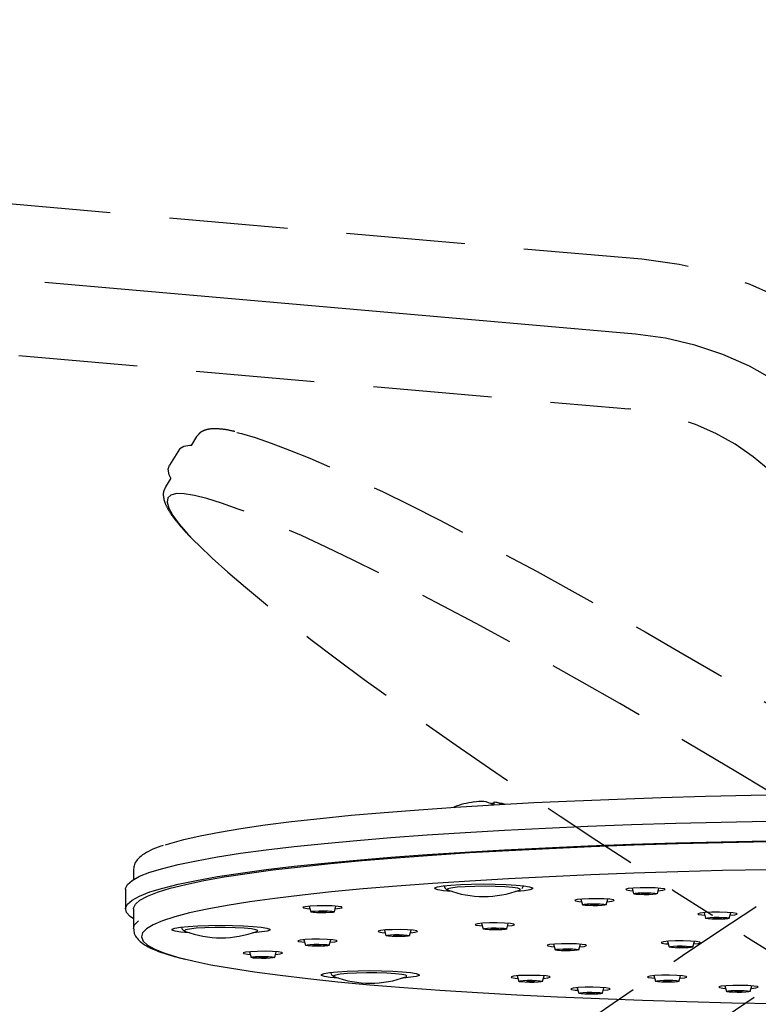
# Model space of a CAD drawing. Units: millimetres. Extents: x -1981 to 210, y -845 to 1677.
# Drawn here: x 59 to 68, y 108 to 121 of the extents above; entities that cross this region are included whole.
import ezdxf

# ---------------------------------------------------------------- set-up
doc = ezdxf.new("R2010")
doc.units = ezdxf.units.MM
doc.linetypes.add('CENTER', pattern=[2, 1.25, -0.25, 0.25, -0.25])
doc.linetypes.add('HIDDEN', pattern=[0.375, 0.25, -0.125])
for name, color, linetype in [('A1', 7, 'Continuous'), ('A2', 1, 'CENTER'), ('A3', 3, 'HIDDEN'), ('DIM', 6, 'Continuous')]:
    doc.layers.add(name, color=color, linetype=linetype)
doc.styles.add('勝泰-1.5', font='simplex.shx', dxfattribs={"height": 1.5, "bigfont": 'chineset.shx'})
doc.dimstyles.new('比例1／10', dxfattribs={"dimtxt": 1.5, "dimasz": 2, "dimexe": 1.25, "dimexo": 0.625, "dimgap": 0.5, "dimtad": 1, "dimdec": 0, "dimlfac": 10, "dimdsep": 46, "dimtxsty": '勝泰-1.5', "dimcen": 2.5, "dimadec": 0, "dimazin": 0, "dimtfac": 1, "dimtdec": 0, "dimtmove": 0, "dimatfit": 3, "dimfxl": 0, "dimfrac": 1, "dimarcsym": 0})

# ---------------------------------------------------------------- blocks, each defined once
blk = doc.blocks.new('*D293')
at = {"layer": 'Defpoints', "color": 0}
for p in [(121.201, 126.945), (19.237, 110.395), (121.201, 110.395)]:
    blk.add_point(p, dxfattribs=at)
at = {"layer": 'DIM', "color": 0, "lineweight": -2, "ltscale": 6}
for p, q in [((19.237, 111.02), (19.237, 128.195)), ((121.201, 111.02), (121.201, 128.195)), ((21.237, 126.945), (119.201, 126.945))]:
    blk.add_line(p, q, dxfattribs=at)
at = {"layer": 'DIM', "color": 0}
for points in [[(21.237, 127.278), (21.237, 126.611), (19.237, 126.945)], [(119.201, 126.611), (119.201, 127.278), (121.201, 126.945)]]:
    blk.add_solid(points, dxfattribs=at)
at = {"layer": 'DIM', "color": 0, "ltscale": 6, "insert": (70.219, 129.195), "char_height": 1.5, "attachment_point": 5, "style": '勝泰-1.5'}
blk.add_mtext('1020 [40{\\H1.000000x;\\S1#8;}]', dxfattribs=at)
blk = doc.blocks.new('*D322')
at = {"layer": 'Defpoints', "color": 0}
for p in [(71.169, 122.675), (69.269, 119.636), (71.169, 119.636)]:
    blk.add_point(p, dxfattribs=at)
at = {"layer": 'DIM', "color": 0, "lineweight": -2, "ltscale": 6}
for p, q in [((69.269, 120.261), (69.269, 123.925)), ((71.169, 120.261), (71.169, 123.925)), ((67.269, 122.675), (65.269, 122.675)), ((69.269, 122.675), (71.169, 122.675)), ((73.169, 122.675), (85.955, 122.675))]:
    blk.add_line(p, q, dxfattribs=at)
at = {"layer": 'DIM', "color": 0}
for points in [[(67.269, 122.342), (67.269, 123.008), (69.269, 122.675)], [(73.169, 123.008), (73.169, 122.342), (71.169, 122.675)]]:
    blk.add_solid(points, dxfattribs=at)
at = {"layer": 'DIM', "color": 0, "ltscale": 6, "insert": (80.562, 124.925), "char_height": 1.5, "attachment_point": 5, "style": '勝泰-1.5'}
blk.add_mtext('{Ø19 [{\\H1.000000x;\\S3#4;}]}', dxfattribs=at)

msp = doc.modelspace()

# ---------------------------------------------------------------- linework, layer by layer
at = {"layer": 'A1', "color": 0, "linetype": 'Continuous', "lineweight": 25}
for p, q in [((64.779, 110.833), (64.779, 110.868)), ((60.219, 110.016), (60.219, 110.013)), ((60.219, 110.013), (60.219, 109.887)), ((60.119, 109.764), (60.119, 109.515)), ((66.525, 109.779), (66.545, 109.707)), ((66.845, 109.707), (66.864, 109.779)), ((65.879, 109.639), (65.899, 109.568)), ((66.199, 109.568), (66.219, 109.639)), ((60.219, 109.515), (60.219, 109.265)), ((62.441, 109.55), (62.461, 109.479)), ((62.761, 109.479), (62.78, 109.55)), ((67.435, 109.468), (67.455, 109.397)), ((67.755, 109.397), (67.775, 109.468)), ((60.219, 109.263), (60.219, 109.265)), ((64.621, 109.333), (64.641, 109.262)), ((64.941, 109.262), (64.96, 109.333)), ((63.392, 109.248), (63.412, 109.177)), ((63.712, 109.177), (63.732, 109.248)), ((62.375, 109.126), (62.395, 109.055)), ((62.695, 109.055), (62.715, 109.126)), ((65.531, 109.069), (65.551, 108.998)), ((65.851, 108.998), (65.871, 109.069)), ((66.973, 109.105), (66.993, 109.034)), ((67.293, 109.034), (67.313, 109.105)), ((61.686, 108.973), (61.706, 108.902)), ((62.005, 108.902), (62.025, 108.973)), ((65.073, 108.67), (65.093, 108.599)), ((65.393, 108.599), (65.412, 108.67)), ((66.8, 108.671), (66.82, 108.6)), ((67.12, 108.6), (67.139, 108.671)), ((65.83, 108.519), (65.85, 108.448)), ((66.15, 108.448), (66.169, 108.519)), ((67.7, 108.543), (67.72, 108.472)), ((68.02, 108.472), (68.04, 108.543))]:
    msp.add_line(p, q, dxfattribs=at)
at = {"layer": 'A1', "color": 0, "linetype": 'Continuous', "lineweight": 25, "flags": 128}
for points in [[(60.625, 110.325), (60.68, 110.343), (60.855, 110.392), (61.064, 110.441), (61.306, 110.488), (61.579, 110.534), (61.884, 110.578), (62.218, 110.62), (62.581, 110.661), (62.971, 110.7), (63.388, 110.737), (63.829, 110.771), (64.292, 110.803), (64.777, 110.833), (65.281, 110.86), (65.803, 110.885), (66.341, 110.906), (66.893, 110.925), (67.456, 110.941), (68.03, 110.954), (68.611, 110.964)], [(60.119, 109.764), (60.119, 109.772), (60.143, 109.824), (60.202, 109.876), (60.296, 109.928), (60.426, 109.979), (60.589, 110.029), (60.786, 110.078), (61.017, 110.126), (61.28, 110.173), (61.574, 110.219), (61.898, 110.263), (62.252, 110.305), (62.634, 110.345), (63.042, 110.383), (63.476, 110.419), (63.933, 110.453), (64.413, 110.484), (64.912, 110.513), (65.431, 110.539), (65.966, 110.562), (66.516, 110.583), (67.079, 110.6), (67.653, 110.615), (68.237, 110.627)], [(60.219, 109.391), (60.179, 109.419), (60.131, 109.471), (60.119, 109.523), (60.143, 109.575), (60.202, 109.627), (60.296, 109.679), (60.426, 109.73), (60.589, 109.78), (60.786, 109.829), (61.017, 109.877), (61.28, 109.924), (61.574, 109.97), (61.898, 110.014), (62.252, 110.056), (62.634, 110.096), (63.042, 110.134), (63.476, 110.17), (63.933, 110.204), (64.413, 110.235), (64.912, 110.264), (65.431, 110.29), (65.966, 110.313), (66.516, 110.334), (67.079, 110.351), (67.653, 110.366), (68.237, 110.378)], [(60.219, 109.515), (60.219, 109.523), (60.243, 109.575), (60.301, 109.626), (60.395, 109.677), (60.522, 109.728), (60.684, 109.777), (60.88, 109.826), (61.108, 109.874), (61.368, 109.92), (61.659, 109.965), (61.981, 110.009), (62.331, 110.05), (62.709, 110.09), (63.113, 110.128), (63.543, 110.163), (63.995, 110.197), (64.47, 110.228), (64.965, 110.256), (65.478, 110.282), (66.008, 110.305), (66.553, 110.325), (67.11, 110.343), (67.679, 110.358), (68.256, 110.369)], [(68.247, 110.011), (67.67, 110), (67.103, 109.985), (66.547, 109.967), (66.003, 109.947), (65.475, 109.923), (64.964, 109.897), (64.472, 109.868), (64, 109.837), (63.55, 109.804), (63.125, 109.768), (62.724, 109.73), (62.351, 109.69), (62.006, 109.648), (61.69, 109.604), (61.405, 109.559), (61.151, 109.512), (60.929, 109.464), (60.741, 109.415), (60.587, 109.365), (60.565, 109.357)], [(64.031, 109.783), (64.066, 109.795), (64.135, 109.807), (64.233, 109.817), (64.356, 109.824), (64.496, 109.829), (64.644, 109.831), (64.793, 109.829), (64.934, 109.825), (65.058, 109.817), (65.158, 109.808), (65.228, 109.796), (65.265, 109.783), (65.266, 109.77), (65.231, 109.758), (65.163, 109.746), (65.064, 109.736), (65.049, 109.735)], [(64.249, 109.735), (64.24, 109.736), (64.14, 109.745), (64.069, 109.757), (64.033, 109.77), (64.031, 109.783)], [(65.112, 109.759), (65.111, 109.766), (65.079, 109.777), (65.012, 109.787), (64.916, 109.795), (64.798, 109.8), (64.668, 109.803), (64.537, 109.801), (64.415, 109.797), (64.311, 109.79), (64.235, 109.78), (64.193, 109.77), (64.187, 109.758), (64.197, 109.753)], [(66.943, 109.76), (66.935, 109.769), (66.89, 109.776), (66.816, 109.782), (66.723, 109.784), (66.626, 109.784), (66.539, 109.78), (66.476, 109.773), (66.446, 109.765), (66.454, 109.757), (66.499, 109.749), (66.534, 109.746)], [(65.101, 109.753), (65.105, 109.755), (65.112, 109.759)], [(66.298, 109.62), (66.289, 109.629), (66.245, 109.637), (66.17, 109.642), (66.078, 109.645), (65.98, 109.644), (65.894, 109.64), (65.831, 109.634), (65.801, 109.625), (65.809, 109.617), (65.853, 109.609), (65.888, 109.606)], [(66.788, 109.698), (66.736, 109.695), (66.678, 109.695), (66.622, 109.696), (66.577, 109.7), (66.551, 109.704), (66.546, 109.709), (66.564, 109.714), (66.601, 109.718), (66.653, 109.72), (66.712, 109.721), (66.767, 109.719), (66.812, 109.716), (66.839, 109.711), (66.844, 109.706), (66.826, 109.701), (66.788, 109.698)], [(66.726, 109.704), (66.708, 109.704), (66.689, 109.703), (66.67, 109.704), (66.656, 109.705), (66.647, 109.707), (66.645, 109.708), (66.651, 109.71), (66.664, 109.711), (66.681, 109.712), (66.7, 109.712), (66.719, 109.712), (66.734, 109.71), (66.743, 109.709), (66.744, 109.707), (66.738, 109.706), (66.726, 109.704)], [(66.855, 109.746), (66.913, 109.752), (66.943, 109.76)], [(62.859, 109.531), (62.851, 109.54), (62.806, 109.547), (62.732, 109.553), (62.639, 109.555), (62.542, 109.555), (62.455, 109.551), (62.392, 109.544), (62.362, 109.536), (62.37, 109.528), (62.415, 109.52), (62.45, 109.517)], [(62.771, 109.517), (62.829, 109.523), (62.859, 109.531)], [(66.143, 109.558), (66.09, 109.556), (66.032, 109.555), (65.976, 109.557), (65.932, 109.56), (65.905, 109.565), (65.9, 109.57), (65.918, 109.574), (65.956, 109.578), (66.008, 109.581), (66.066, 109.581), (66.122, 109.58), (66.167, 109.576), (66.193, 109.572), (66.198, 109.567), (66.18, 109.562), (66.143, 109.558)], [(66.08, 109.565), (66.063, 109.564), (66.043, 109.564), (66.025, 109.564), (66.01, 109.565), (66.001, 109.567), (65.999, 109.569), (66.005, 109.57), (66.018, 109.572), (66.035, 109.572), (66.055, 109.572), (66.073, 109.572), (66.088, 109.571), (66.097, 109.569), (66.099, 109.568), (66.093, 109.566), (66.08, 109.565)], [(66.21, 109.606), (66.268, 109.612), (66.298, 109.62)], [(62.704, 109.469), (62.652, 109.466), (62.594, 109.466), (62.538, 109.467), (62.493, 109.471), (62.466, 109.475), (62.462, 109.48), (62.479, 109.485), (62.517, 109.489), (62.569, 109.491), (62.628, 109.492), (62.683, 109.49), (62.728, 109.487), (62.755, 109.482), (62.76, 109.477), (62.742, 109.472), (62.704, 109.469)], [(62.642, 109.475), (62.624, 109.475), (62.605, 109.474), (62.586, 109.475), (62.571, 109.476), (62.563, 109.478), (62.561, 109.479), (62.567, 109.481), (62.579, 109.482), (62.597, 109.483), (62.616, 109.483), (62.635, 109.483), (62.65, 109.482), (62.659, 109.48), (62.66, 109.478), (62.654, 109.477), (62.642, 109.475)], [(67.853, 109.45), (67.845, 109.458), (67.801, 109.466), (67.726, 109.471), (67.633, 109.474), (67.536, 109.473), (67.449, 109.469), (67.386, 109.463), (67.357, 109.455), (67.365, 109.446), (67.409, 109.439), (67.444, 109.436)], [(67.698, 109.387), (67.646, 109.385), (67.588, 109.385), (67.532, 109.386), (67.488, 109.389), (67.461, 109.394), (67.456, 109.399), (67.474, 109.404), (67.512, 109.408), (67.564, 109.41), (67.622, 109.411), (67.678, 109.409), (67.722, 109.406), (67.749, 109.401), (67.754, 109.396), (67.736, 109.391), (67.698, 109.387)], [(67.636, 109.394), (67.619, 109.393), (67.599, 109.393), (67.581, 109.394), (67.566, 109.395), (67.557, 109.396), (67.555, 109.398), (67.561, 109.4), (67.574, 109.401), (67.591, 109.402), (67.611, 109.402), (67.629, 109.401), (67.644, 109.4), (67.653, 109.399), (67.655, 109.397), (67.649, 109.395), (67.636, 109.394)], [(67.766, 109.436), (67.824, 109.442), (67.853, 109.45)], [(60.219, 109.265), (60.234, 109.313), (60.283, 109.364)], [(60.383, 109.264), (60.333, 109.212), (60.319, 109.161), (60.34, 109.109), (60.397, 109.058), (60.489, 109.007), (60.616, 108.956), (60.777, 108.907), (60.883, 108.879)], [(60.565, 109.357), (60.468, 109.315), (60.383, 109.264)], [(60.709, 109.26), (60.744, 109.273), (60.813, 109.285), (60.911, 109.295), (61.034, 109.302), (61.174, 109.307), (61.322, 109.308), (61.471, 109.307), (61.612, 109.302), (61.735, 109.295), (61.836, 109.285), (61.906, 109.274), (61.943, 109.261), (61.944, 109.248), (61.909, 109.235), (61.841, 109.224), (61.742, 109.214), (61.727, 109.213)], [(61.778, 109.231), (61.791, 109.241), (61.768, 109.253), (61.71, 109.263), (61.62, 109.271), (61.507, 109.277), (61.379, 109.28), (61.247, 109.28), (61.122, 109.276), (61.013, 109.27), (60.929, 109.261), (60.878, 109.25), (60.863, 109.239), (60.875, 109.231)], [(65.039, 109.315), (65.031, 109.323), (64.986, 109.331), (64.912, 109.336), (64.819, 109.339), (64.722, 109.338), (64.635, 109.334), (64.572, 109.328), (64.542, 109.32), (64.55, 109.311), (64.595, 109.304), (64.63, 109.301)], [(64.884, 109.252), (64.832, 109.25), (64.774, 109.25), (64.718, 109.251), (64.673, 109.254), (64.646, 109.259), (64.642, 109.264), (64.659, 109.269), (64.697, 109.273), (64.749, 109.275), (64.808, 109.276), (64.863, 109.274), (64.908, 109.271), (64.935, 109.266), (64.94, 109.261), (64.922, 109.256), (64.884, 109.252)], [(64.822, 109.259), (64.804, 109.258), (64.785, 109.258), (64.766, 109.259), (64.752, 109.26), (64.743, 109.261), (64.741, 109.263), (64.747, 109.265), (64.76, 109.266), (64.777, 109.267), (64.796, 109.267), (64.815, 109.266), (64.83, 109.265), (64.839, 109.264), (64.84, 109.262), (64.834, 109.261), (64.822, 109.259)], [(64.951, 109.301), (65.009, 109.307), (65.039, 109.315)], [(60.926, 109.213), (60.918, 109.214), (60.818, 109.223), (60.747, 109.235), (60.71, 109.247), (60.709, 109.26)], [(63.811, 109.23), (63.803, 109.238), (63.758, 109.246), (63.683, 109.251), (63.591, 109.254), (63.493, 109.253), (63.407, 109.249), (63.344, 109.243), (63.314, 109.235), (63.322, 109.226), (63.366, 109.219), (63.402, 109.215)], [(63.656, 109.167), (63.603, 109.165), (63.545, 109.164), (63.489, 109.166), (63.445, 109.169), (63.418, 109.174), (63.413, 109.179), (63.431, 109.184), (63.469, 109.188), (63.521, 109.19), (63.579, 109.19), (63.635, 109.189), (63.68, 109.185), (63.706, 109.181), (63.711, 109.176), (63.693, 109.171), (63.656, 109.167)], [(63.593, 109.174), (63.576, 109.173), (63.557, 109.173), (63.538, 109.173), (63.523, 109.175), (63.514, 109.176), (63.513, 109.178), (63.518, 109.179), (63.531, 109.181), (63.548, 109.181), (63.568, 109.182), (63.586, 109.181), (63.601, 109.18), (63.61, 109.179), (63.612, 109.177), (63.606, 109.175), (63.593, 109.174)], [(63.723, 109.215), (63.781, 109.222), (63.811, 109.23)], [(62.794, 109.108), (62.786, 109.116), (62.741, 109.124), (62.667, 109.129), (62.574, 109.132), (62.476, 109.131), (62.39, 109.127), (62.327, 109.121), (62.297, 109.113), (62.305, 109.104), (62.35, 109.097), (62.385, 109.094)], [(62.639, 109.045), (62.587, 109.043), (62.528, 109.043), (62.473, 109.044), (62.428, 109.048), (62.401, 109.052), (62.396, 109.057), (62.414, 109.062), (62.452, 109.066), (62.504, 109.068), (62.562, 109.069), (62.618, 109.067), (62.663, 109.064), (62.689, 109.059), (62.694, 109.054), (62.676, 109.049), (62.639, 109.045)], [(62.576, 109.052), (62.559, 109.051), (62.54, 109.051), (62.521, 109.052), (62.506, 109.053), (62.497, 109.054), (62.496, 109.056), (62.502, 109.058), (62.514, 109.059), (62.532, 109.06), (62.551, 109.06), (62.57, 109.059), (62.584, 109.058), (62.593, 109.057), (62.595, 109.055), (62.589, 109.054), (62.576, 109.052)], [(62.706, 109.094), (62.764, 109.1), (62.794, 109.108)], [(65.949, 109.051), (65.941, 109.059), (65.896, 109.067), (65.822, 109.072), (65.729, 109.075), (65.632, 109.074), (65.545, 109.07), (65.482, 109.064), (65.452, 109.056), (65.46, 109.047), (65.505, 109.039), (65.54, 109.036)], [(65.861, 109.036), (65.919, 109.042), (65.949, 109.051)], [(67.391, 109.087), (67.383, 109.095), (67.338, 109.103), (67.264, 109.108), (67.171, 109.111), (67.074, 109.11), (66.987, 109.106), (66.924, 109.1), (66.894, 109.092), (66.902, 109.083), (66.947, 109.075), (66.982, 109.072)], [(67.236, 109.024), (67.184, 109.022), (67.126, 109.021), (67.07, 109.023), (67.025, 109.026), (66.999, 109.031), (66.994, 109.036), (67.012, 109.041), (67.049, 109.044), (67.101, 109.047), (67.16, 109.047), (67.215, 109.046), (67.26, 109.042), (67.287, 109.038), (67.292, 109.033), (67.274, 109.028), (67.236, 109.024)], [(67.174, 109.031), (67.157, 109.03), (67.137, 109.03), (67.118, 109.03), (67.104, 109.032), (67.095, 109.033), (67.093, 109.035), (67.099, 109.036), (67.112, 109.038), (67.129, 109.038), (67.148, 109.039), (67.167, 109.038), (67.182, 109.037), (67.191, 109.035), (67.192, 109.034), (67.186, 109.032), (67.174, 109.031)], [(67.303, 109.072), (67.361, 109.078), (67.391, 109.087)], [(62.104, 108.955), (62.096, 108.963), (62.051, 108.971), (61.977, 108.976), (61.884, 108.979), (61.787, 108.978), (61.7, 108.974), (61.637, 108.968), (61.607, 108.959), (61.615, 108.951), (61.66, 108.943), (61.695, 108.94)], [(61.949, 108.892), (61.897, 108.89), (61.838, 108.889), (61.783, 108.891), (61.738, 108.894), (61.711, 108.899), (61.706, 108.904), (61.724, 108.909), (61.762, 108.912), (61.814, 108.915), (61.873, 108.915), (61.928, 108.914), (61.973, 108.91), (62, 108.906), (62.005, 108.901), (61.987, 108.896), (61.949, 108.892)], [(61.887, 108.899), (61.869, 108.898), (61.85, 108.898), (61.831, 108.898), (61.816, 108.9), (61.807, 108.901), (61.806, 108.903), (61.812, 108.904), (61.824, 108.906), (61.842, 108.906), (61.861, 108.907), (61.88, 108.906), (61.895, 108.905), (61.904, 108.903), (61.905, 108.902), (61.899, 108.9), (61.887, 108.899)], [(62.016, 108.94), (62.074, 108.946), (62.104, 108.955)], [(65.794, 108.988), (65.742, 108.986), (65.684, 108.985), (65.628, 108.987), (65.583, 108.99), (65.557, 108.995), (65.552, 109), (65.57, 109.005), (65.607, 109.008), (65.659, 109.011), (65.718, 109.011), (65.774, 109.01), (65.818, 109.006), (65.845, 109.002), (65.85, 108.997), (65.832, 108.992), (65.794, 108.988)], [(65.732, 108.995), (65.715, 108.994), (65.695, 108.994), (65.677, 108.994), (65.662, 108.996), (65.653, 108.997), (65.651, 108.999), (65.657, 109), (65.67, 109.002), (65.687, 109.002), (65.706, 109.003), (65.725, 109.002), (65.74, 109.001), (65.749, 108.999), (65.75, 108.998), (65.744, 108.996), (65.732, 108.995)], [(60.883, 108.879), (60.971, 108.858), (61.199, 108.81), (61.46, 108.764), (61.751, 108.719), (62.073, 108.676), (62.424, 108.634), (62.803, 108.594), (63.208, 108.557), (63.639, 108.521), (64.093, 108.488), (64.569, 108.457), (65.066, 108.429), (65.58, 108.404), (66.112, 108.381), (66.658, 108.361), (67.217, 108.344), (67.786, 108.329), (68.364, 108.318), (68.949, 108.31), (68.957, 108.31)], [(62.596, 108.687), (62.631, 108.699), (62.7, 108.711), (62.798, 108.721), (62.921, 108.728), (63.06, 108.733), (63.209, 108.735), (63.358, 108.733), (63.498, 108.729), (63.622, 108.721), (63.722, 108.711), (63.793, 108.7), (63.83, 108.687), (63.831, 108.674), (63.796, 108.662), (63.727, 108.65), (63.629, 108.64), (63.614, 108.639)], [(62.813, 108.639), (62.805, 108.64), (62.705, 108.649), (62.634, 108.661), (62.597, 108.673), (62.596, 108.687)], [(63.665, 108.657), (63.677, 108.664), (63.664, 108.676), (63.614, 108.687), (63.532, 108.696), (63.424, 108.702), (63.299, 108.706), (63.167, 108.706), (63.039, 108.704), (62.925, 108.698), (62.834, 108.689), (62.774, 108.679), (62.75, 108.668), (62.762, 108.657)], [(65.491, 108.651), (65.483, 108.66), (65.438, 108.667), (65.364, 108.673), (65.271, 108.675), (65.174, 108.675), (65.087, 108.671), (65.024, 108.664), (64.994, 108.656), (65.002, 108.648), (65.047, 108.64), (65.082, 108.637)], [(65.403, 108.637), (65.461, 108.643), (65.491, 108.651)], [(67.218, 108.653), (67.21, 108.661), (67.165, 108.669), (67.091, 108.674), (66.998, 108.677), (66.901, 108.676), (66.814, 108.672), (66.751, 108.666), (66.721, 108.658), (66.729, 108.649), (66.774, 108.642), (66.809, 108.639)], [(67.13, 108.639), (67.188, 108.645), (67.218, 108.653)], [(65.336, 108.589), (65.284, 108.586), (65.226, 108.586), (65.17, 108.588), (65.125, 108.591), (65.098, 108.595), (65.094, 108.6), (65.111, 108.605), (65.149, 108.609), (65.201, 108.612), (65.26, 108.612), (65.315, 108.61), (65.36, 108.607), (65.387, 108.603), (65.392, 108.597), (65.374, 108.593), (65.336, 108.589)], [(65.274, 108.596), (65.256, 108.595), (65.237, 108.595), (65.218, 108.595), (65.203, 108.596), (65.195, 108.598), (65.193, 108.599), (65.199, 108.601), (65.212, 108.602), (65.229, 108.603), (65.248, 108.603), (65.267, 108.603), (65.282, 108.602), (65.291, 108.6), (65.292, 108.598), (65.286, 108.597), (65.274, 108.596)], [(66.248, 108.5), (66.24, 108.509), (66.195, 108.516), (66.121, 108.522), (66.028, 108.524), (65.931, 108.524), (65.844, 108.52), (65.781, 108.513), (65.751, 108.505), (65.759, 108.497), (65.804, 108.489), (65.839, 108.486)], [(67.063, 108.59), (67.011, 108.588), (66.953, 108.587), (66.897, 108.589), (66.852, 108.592), (66.825, 108.597), (66.821, 108.602), (66.838, 108.607), (66.876, 108.611), (66.928, 108.613), (66.987, 108.613), (67.042, 108.612), (67.087, 108.609), (67.114, 108.604), (67.119, 108.599), (67.101, 108.594), (67.063, 108.59)], [(67.001, 108.597), (66.983, 108.596), (66.964, 108.596), (66.945, 108.597), (66.93, 108.598), (66.922, 108.599), (66.92, 108.601), (66.926, 108.603), (66.938, 108.604), (66.956, 108.605), (66.975, 108.605), (66.994, 108.604), (67.009, 108.603), (67.018, 108.602), (67.019, 108.6), (67.013, 108.598), (67.001, 108.597)], [(68.118, 108.524), (68.11, 108.533), (68.066, 108.54), (67.991, 108.546), (67.898, 108.548), (67.801, 108.548), (67.714, 108.544), (67.651, 108.537), (67.622, 108.529), (67.63, 108.521), (67.674, 108.513), (67.709, 108.51)], [(68.031, 108.51), (68.089, 108.516), (68.118, 108.524)], [(66.093, 108.438), (66.041, 108.435), (65.983, 108.435), (65.927, 108.437), (65.882, 108.44), (65.855, 108.444), (65.851, 108.449), (65.868, 108.454), (65.906, 108.458), (65.958, 108.461), (66.017, 108.461), (66.072, 108.459), (66.117, 108.456), (66.144, 108.452), (66.149, 108.446), (66.131, 108.442), (66.093, 108.438)], [(66.031, 108.445), (66.013, 108.444), (65.994, 108.444), (65.975, 108.444), (65.96, 108.445), (65.952, 108.447), (65.95, 108.448), (65.956, 108.45), (65.968, 108.451), (65.986, 108.452), (66.005, 108.452), (66.024, 108.452), (66.039, 108.451), (66.048, 108.449), (66.049, 108.447), (66.043, 108.446), (66.031, 108.445)], [(66.16, 108.486), (66.218, 108.492), (66.248, 108.5)], [(67.963, 108.462), (67.911, 108.459), (67.853, 108.459), (67.797, 108.461), (67.753, 108.464), (67.726, 108.468), (67.721, 108.473), (67.739, 108.478), (67.777, 108.482), (67.829, 108.485), (67.887, 108.485), (67.943, 108.483), (67.987, 108.48), (68.014, 108.476), (68.019, 108.47), (68.001, 108.466), (67.963, 108.462)], [(67.901, 108.469), (67.884, 108.468), (67.864, 108.468), (67.846, 108.468), (67.831, 108.469), (67.822, 108.471), (67.82, 108.472), (67.826, 108.474), (67.839, 108.475), (67.856, 108.476), (67.876, 108.476), (67.894, 108.476), (67.909, 108.475), (67.918, 108.473), (67.92, 108.471), (67.914, 108.47), (67.901, 108.469)]]:
    msp.add_lwpolyline(points, dxfattribs=at)
at = {"layer": 'A1', "color": 0, "linetype": 'Continuous', "lineweight": 25}
for centre, radius, start, end in [((64.649, 109.876), 1, 97.0392, 112.1851), ((64.636, 109.789), 1.085, 89.3375, 95.825), ((64.615, 110.597), 0.279, 57.4697, 83.0216), ((64.714, 111.302), 0.452, 272.3852, 278.2875), ((64.747, 110.599), 0.271, 62.3553, 83.2675), ((64.649, 109.876), 1, 74.7141, 82.1481), ((64.649, 110.972), 1.3, 249.6654, 290.3346), ((61.327, 110.45), 1.3, 249.6654, 290.3346), ((63.214, 109.876), 1.3, 249.6654, 290.3346)]:
    msp.add_arc(centre, radius, start, end, dxfattribs=at)
for points, knots in [([(60.594, 110.32), (60.585, 110.317), (60.522, 110.297), (60.433, 110.258), (60.334, 110.204), (60.269, 110.146), (60.228, 110.084), (60.223, 110.039), (60.221, 110.019)], [0, 0, 0, 0, 0.041217, 0.277318, 0.51916, 0.72124, 0.879146, 1, 1, 1, 1]), ([(64.149, 109.807), (64.149, 109.807), (64.149, 109.798), (64.157, 109.783), (64.17, 109.767), (64.186, 109.757), (64.196, 109.753), (64.202, 109.751)], [0, 0, 0, 0, 0.0092431, 0.2291075, 0.4251363, 0.6464175, 1, 1, 1, 1]), ([(65.134, 109.776), (65.138, 109.781), (65.146, 109.789), (65.147, 109.803), (65.147, 109.809)], [0, 0, 0, 0, 0.5763143, 1, 1, 1, 1]), ([(60.829, 109.285), (60.829, 109.28), (60.83, 109.266), (60.842, 109.251), (60.857, 109.239), (60.869, 109.233), (60.877, 109.23), (60.88, 109.23)], [0, 0, 0, 0, 0.142034, 0.341626, 0.544619, 0.8198, 1, 1, 1, 1]), ([(60.222, 109.261), (60.223, 109.242), (60.226, 109.197), (60.264, 109.14), (60.321, 109.085), (60.409, 109.032), (60.498, 108.99), (60.571, 108.967), (60.589, 108.961)], [0, 0, 0, 0, 0.118231, 0.273066, 0.446921, 0.666437, 0.919561, 1, 1, 1, 1]), ([(60.589, 108.961), (60.623, 108.949), (60.7, 108.922), (60.802, 108.896), (60.86, 108.881)], [0, 0, 0, 0, 0.435118, 1, 1, 1, 1]), ([(62.715, 108.711), (62.716, 108.706), (62.717, 108.692), (62.729, 108.676), (62.744, 108.665), (62.758, 108.658), (62.769, 108.655), (62.775, 108.653)], [0, 0, 0, 0, 0.1256901, 0.2985816, 0.4750289, 0.715321, 1, 1, 1, 1])]:
    msp.add_open_spline(points, degree=3, knots=knots, dxfattribs=at)
at = {"layer": 'A2', "lineweight": 25, "ltscale": 6}
msp.add_line((66.568, 116.789), (34.198, 119.621), dxfattribs=at)
at = {"layer": 'A2', "lineweight": 25, "ltscale": 2}
msp.add_arc((66.219, 112.804), 4, 360, 85, dxfattribs=at)
at = {"layer": 'A3', "color": 3, "lineweight": 25, "ltscale": 6}
for p, q in [((66.65, 117.735), (34.28, 120.567)), ((34.115, 118.674), (66.485, 115.842))]:
    msp.add_line(p, q, dxfattribs=at)
at = {"layer": 'A3', "color": 3, "lineweight": 25, "ltscale": 5}
for p, q in [((61.018, 115.492), (60.949, 115.381)), ((61.02, 115.495), (61.018, 115.492)), ((60.802, 115.334), (60.675, 115.129)), ((60.69, 114.964), (60.624, 114.858)), ((60.623, 114.856), (60.624, 114.858))]:
    msp.add_line(p, q, dxfattribs=at)
at = {"layer": 'A3', "color": 3, "lineweight": 25, "ltscale": 5, "flags": 128}
for points in [[(61.528, 115.543), (61.584, 115.53), (61.759, 115.479), (61.962, 115.41), (62.192, 115.322), (62.448, 115.217), (62.73, 115.094), (63.037, 114.953), (63.367, 114.796), (63.719, 114.623), (64.092, 114.435), (64.484, 114.232), (64.895, 114.014), (65.323, 113.783), (65.765, 113.54), (66.222, 113.285), (66.69, 113.02), (67.168, 112.745), (67.655, 112.461), (68.149, 112.169), (68.523, 111.946)], [(60.802, 115.334), (60.807, 115.341), (60.854, 115.372), (60.932, 115.385), (60.951, 115.384)], [(60.69, 114.964), (60.67, 115.01), (60.658, 115.079), (60.675, 115.129)], [(60.762, 114.77), (60.693, 114.752), (60.654, 114.716), (60.644, 114.661), (60.665, 114.587), (60.716, 114.495), (60.797, 114.386), (60.908, 114.259), (60.984, 114.179)], [(60.966, 114.753), (60.861, 114.768), (60.762, 114.77)], [(77.387, 104.533), (77.377, 104.548), (77.281, 104.666), (77.156, 104.802), (77.002, 104.954), (76.819, 105.123), (76.609, 105.308), (76.371, 105.507), (76.108, 105.721), (75.819, 105.948), (75.506, 106.188), (75.17, 106.44), (74.812, 106.703), (74.434, 106.975), (74.037, 107.257), (73.621, 107.547), (73.189, 107.844), (72.743, 108.146), (72.283, 108.454), (71.812, 108.765), (71.331, 109.079), (70.842, 109.394), (70.347, 109.71), (69.847, 110.025), (69.344, 110.338), (68.84, 110.648), (68.337, 110.953), (67.836, 111.254), (67.34, 111.548), (66.851, 111.835), (66.369, 112.114), (65.896, 112.383), (65.435, 112.642), (64.987, 112.89), (64.554, 113.125), (64.137, 113.348), (63.737, 113.556), (63.357, 113.751), (62.997, 113.93), (62.658, 114.093), (62.343, 114.239), (62.052, 114.369), (61.786, 114.481), (61.545, 114.575), (61.332, 114.651), (61.147, 114.709), (60.989, 114.748), (60.966, 114.753)], [(79.505, 114.766), (79.488, 114.763), (79.339, 114.729), (79.162, 114.677), (78.957, 114.606), (78.725, 114.517), (78.466, 114.41), (78.182, 114.285), (77.874, 114.144), (77.543, 113.985), (77.189, 113.811), (76.815, 113.621), (76.421, 113.416), (76.009, 113.197), (75.58, 112.965), (75.137, 112.721), (74.68, 112.465), (74.211, 112.198), (73.732, 111.922), (73.244, 111.637), (72.75, 111.344), (72.251, 111.045), (71.749, 110.74), (71.245, 110.431), (70.742, 110.119), (70.241, 109.804), (69.744, 109.488), (69.253, 109.172), (68.77, 108.857), (68.296, 108.545), (67.833, 108.236), (67.383, 107.931), (66.947, 107.632), (66.526, 107.34), (66.124, 107.056), (65.739, 106.78), (65.376, 106.514), (65.033, 106.258), (64.713, 106.015), (64.418, 105.783), (64.147, 105.565), (63.902, 105.361), (63.683, 105.172), (63.492, 104.998), (63.33, 104.841), (63.196, 104.7), (63.091, 104.576), (63.077, 104.558)], [(60.984, 114.179), (61.048, 114.114), (61.216, 113.954), (61.413, 113.777), (61.637, 113.585), (61.887, 113.378), (62.163, 113.157), (62.464, 112.924), (62.789, 112.678), (63.136, 112.42), (63.504, 112.153), (63.892, 111.875), (64.299, 111.589), (64.723, 111.296), (65.162, 110.996), (65.615, 110.691), (66.081, 110.381), (66.557, 110.069), (67.042, 109.754), (67.535, 109.439), (67.541, 109.435)], [(62.616, 105.411), (62.653, 105.455), (62.776, 105.589), (62.928, 105.741), (63.108, 105.909), (63.316, 106.092), (63.552, 106.291), (63.813, 106.503), (64.1, 106.73), (64.41, 106.969), (64.745, 107.22), (65.101, 107.482), (65.477, 107.755), (65.873, 108.036), (66.287, 108.325), (66.717, 108.622), (67.162, 108.925), (67.621, 109.232), (68.091, 109.543), (68.571, 109.857), (68.937, 110.093)], [(67.939, 109.182), (68.033, 109.123), (68.535, 108.809), (69.038, 108.497), (69.542, 108.189), (70.044, 107.886), (70.542, 107.588), (71.035, 107.297), (71.521, 107.015), (71.999, 106.741), (72.466, 106.476), (72.92, 106.223), (73.361, 105.981), (73.397, 105.962)]]:
    msp.add_lwpolyline(points, dxfattribs=at)
at = {"layer": 'A3', "color": 3, "lineweight": 25, "ltscale": 6}
for radius in [4.95, 3.05]:
    msp.add_arc((66.219, 112.804), radius, 360, 85, dxfattribs=at)
at = {"layer": 'A3', "color": 3, "lineweight": 25, "ltscale": 5}
for points, knots in [([(61.499, 115.555), (61.49, 115.558), (61.426, 115.574), (61.33, 115.588), (61.217, 115.594), (61.131, 115.579), (61.063, 115.549), (61.035, 115.512), (61.023, 115.497)], [0, 0, 0, 0, 0.041217, 0.277318, 0.51916, 0.72124, 0.879146, 1, 1, 1, 1]), ([(60.624, 114.852), (60.615, 114.835), (60.594, 114.796), (60.596, 114.727), (60.615, 114.651), (60.662, 114.559), (60.715, 114.477), (60.765, 114.418), (60.777, 114.404)], [0, 0, 0, 0, 0.118231, 0.273066, 0.446921, 0.666437, 0.919561, 1, 1, 1, 1]), ([(60.777, 114.404), (60.8, 114.376), (60.851, 114.312), (60.924, 114.236), (60.966, 114.193)], [0, 0, 0, 0, 0.435118, 1, 1, 1, 1])]:
    msp.add_open_spline(points, degree=3, knots=knots, dxfattribs=at)

# ---------------------------------------------------------------- dimensions: what is measured, and where the dimension line sits
at = {"layer": 'DIM', "ltscale": 6}
dim = msp.add_linear_dim(base=(121.201, 126.945), p1=(19.237, 110.395), p2=(121.201, 110.395), dimstyle='比例1／10', override={"dimlfac": 10}, dxfattribs=at)
dim.commit()
dim.dimension.update_dxf_attribs({"geometry": '*D293', "text_midpoint": (70.219, 126.945), "dimtype": 160})
dim = msp.add_linear_dim(base=(71.169, 122.675), p1=(69.269, 119.636), p2=(71.169, 119.636), text='{Ø<>[]}', dimstyle='比例1／10', override={"dimlfac": 10, "dimtolj": 0}, dxfattribs=at)
dim.commit()
dim.dimension.update_dxf_attribs({"geometry": '*D322', "text_midpoint": (80.562, 124.925)})

doc.saveas('drawing.dxf')
